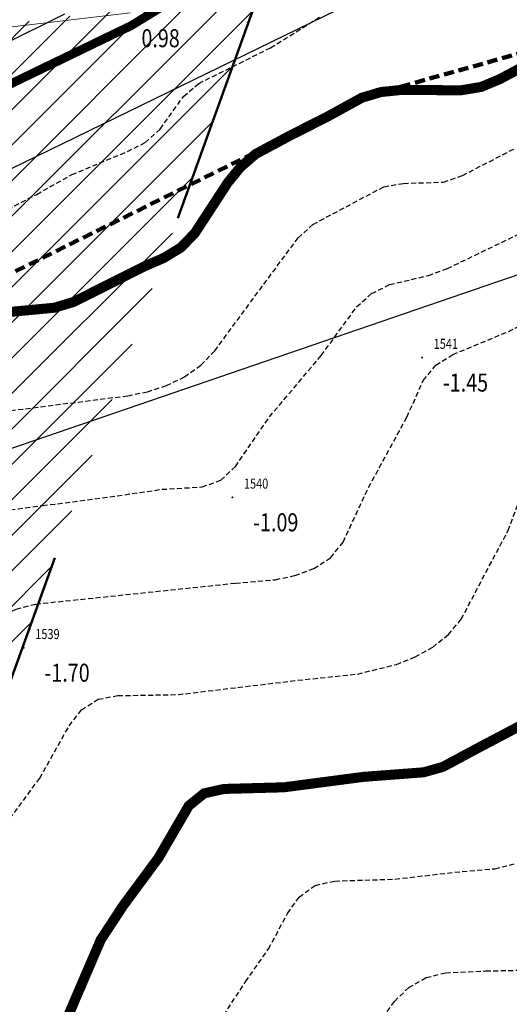
# Model space of a CAD drawing. Units: metres. Extents: x 6567987 to 6571835, y 4681226 to 4683161.
# Drawn here: x 6569675 to 6569700, y 4681934 to 4681984 of the extents above; entities that cross this region are included whole.
import ezdxf
from ezdxf.enums import TextEntityAlignment as Align

# ---------------------------------------------------------------- set-up
doc = ezdxf.new("R2010")
doc.units = ezdxf.units.M
doc.header["$MEASUREMENT"] = 0
for name, pattern in [('ACAD_ISO02W100', [15, 12, -3]), ('ACAD_ISO03W100', [30, 12, -18]), ('DASHED', [0.75, 0.5, -0.25]), ('DASHED2', [0.375, 0.25, -0.125]), ('GRANICA_KO', [3, 1, 1, 1])]:
    doc.linetypes.add(name, pattern=pattern)
for name, color, linetype, lineweight in [('00_mb_granica_obuhvata', 18, 'ACAD_ISO02W100', 50), ('katastarska podloga budva', 251, 'Continuous', 13), ('srafura zasticena okolina', 1, 'Continuous', 9), ('ZAŠT.OK.', 1, 'Continuous', 90)]:
    doc.layers.add(name, color=color, linetype=linetype, lineweight=lineweight)
for name, color, linetype in [('1-katastar-PARCELE_GRANICE', 7, 'Continuous'), ('3D-izobate', 13, 'Continuous'), ('3D-izohipse', 13, 'Continuous'), ('BATIMETRIJA', 7, 'Continuous'), ('more', 7, 'Continuous'), ('PARCELE_GRANICE', 134, 'Continuous')]:
    doc.layers.add(name, color=color, linetype=linetype)
doc.layers.add('m_MORE', color=174, linetype='Continuous', true_color=0x000081)
doc.styles.add('DETAC', font='txt.shx', dxfattribs={"width": 0.8})

# ---------------------------------------------------------------- blocks, each defined once
blk = doc.blocks.new('PIK01')
h = blk.add_hatch(color=256)
edge = h.paths.add_edge_path()
edge.add_arc((0, 0), 0.05, 0, 360)
blk.add_point((0, 0))
blk = doc.blocks.new('TACKA')
at = {"color": 0, "linetype": 'ByBlock'}
blk.add_blockref('PIK01', (0, 0), dxfattribs=at)
at = {"color": 0, "linetype": 'ByBlock', "style": 'DETAC', "width": 0.8}
for tag, p in [('IMTAC', (0.575, 0.685)), ('KOTAC', (0.575, -0.691))]:
    blk.add_attdef(tag, text='', height=1, dxfattribs=at).set_placement(p, align=Align.MIDDLE_LEFT)
at = {"color": 0, "linetype": 'ByBlock', "style": 'DETAC', "width": 0.8, "flags": 1}
blk.add_attdef('OPTAC', text='', height=1, dxfattribs=at).set_placement((-0.411, -0.003), align=Align.MIDDLE_RIGHT)

msp = doc.modelspace()

# ---------------------------------------------------------------- hatches: boundary and pattern name
at = {"layer": 'srafura zasticena okolina'}
h = msp.add_hatch(dxfattribs=at)
h.set_pattern_fill('ANSI31', color=256, scale=10)
h.set_pattern_definition([(45, (0, 0), (-0.88388347648, 0.88388347648), [])])
h.paths.add_polyline_path([(6569352.16, 4682038.99), (6569380.55, 4682037.41), (6569386.67, 4682037.21), (6569388.23, 4682037.15), (6569392.16, 4682035.33), (6569411.937, 4682032.256), (6569413.06, 4682034.57), (6569417.67, 4682033.9), (6569419.24, 4682039.27), (6569432.937, 4682036.879), (6569433.857, 4682047.482), (6569434.041, 4682050.617), (6569438.27, 4682088.541), (6569438.638, 4682092.045), (6569441.473, 4682121.53), (6569444.028, 4682153.81), (6569444.665, 4682161.846), (6569445.579, 4682173.392), (6569470.71, 4682161.054), (6569475.337, 4682158.792), (6569480.325, 4682156.144), (6569479.39, 4682153.56), (6569484.67, 4682149.53), (6569484.036, 4682142.711), (6569483.29, 4682134.55), (6569481.656, 4682121.74), (6569482.32, 4682121.69), (6569482.018, 4682119.112), (6569481.55, 4682118.96), (6569481.04, 4682115.94), (6569479.51, 4682103.01), (6569479.3, 4682100.12), (6569478.12, 4682080.61), (6569477.86, 4682061.19), (6569477.97, 4682058.5), (6569478.27, 4682043.81), (6569479.24, 4682034.304), (6569600.57, 4681990.5), (6569641.44, 4682042.31), (6569652.42, 4682033.89), (6569707.53, 4682040.75), (6569712.33, 4682001.92), (6569657.601, 4681988.461), (6569658.164, 4681984.958), (6569658.54, 4681981.21), (6569687.161, 4681984.902), (6569606.25, 4681760.981), (6569553.419, 4681747.321), (6569514.902, 4681761.227), (6569508.29, 4681775.426), (6569498.448, 4681788.201), (6569486.446, 4681796.329), (6569475.224, 4681792.224), (6569465.59, 4681799.75), (6569459.435, 4681810.219), (6569474.635, 4681853.354), (6569475.101, 4681854.721), (6569475.343, 4681857.501), (6569474.592, 4681865.036), (6569473.519, 4681868.583), (6569469.865, 4681877.012), (6569469.023, 4681878.509), (6569467.319, 4681880.133), (6569462.623, 4681883.485), (6569460.572, 4681885.565), (6569458.682, 4681887.027), (6569450.136, 4681892.356), (6569441.862, 4681898.073), (6569434.143, 4681899.865), (6569432.125, 4681900.044), (6569423.887, 4681901.773), (6569412.512, 4681901.272), (6569412.682, 4681899.774), (6569407.745, 4681898.91), (6569407.535, 4681898.187), (6569402.59, 4681898.81), (6569402.673, 4681899.872), (6569376.58, 4681897.18), (6569375.08, 4681906.2), (6569377.15, 4681906.413), (6569375.55, 4681920.84), (6569367.098, 4681919.938), (6569365.54, 4681934.848), (6569320.442, 4681930.259), (6569319.99, 4681933.95), (6569319.11, 4681933.88), (6569317.61, 4681935.73), (6569317.38, 4681938.63), (6569318.3, 4681940.75), (6569319.18, 4681940.82), (6569319.06, 4681943), (6569320.15, 4681943.08), (6569316.37, 4681976.02), (6569329.53, 4681978.02), (6569329.17, 4681981.46), (6569319.09, 4681980.48), (6569317.52, 4681993.77), (6569324.17, 4681992.97), (6569326.46, 4682034.64), (6569343.71, 4682038.84)])
h.paths.add_polyline_path([(6569590.06, 4681811.66), (6569586.02, 4681786.46), (6569596.45, 4681786.61), (6569596.25, 4681784.797), (6569594.79, 4681774.09), (6569594.19, 4681771.77), (6569591.9, 4681769.71), (6569588.68, 4681768.88), (6569584.75, 4681768.43), (6569584.37, 4681769.19), (6569573.55, 4681765.63), (6569567.92, 4681765.36), (6569561.45, 4681762.34), (6569558.338, 4681762.3), (6569556.986, 4681762.4), (6569540.59, 4681763.99), (6569539.2, 4681763.73), (6569537.32, 4681763.66), (6569534.24, 4681761.84), (6569532.13, 4681761.58), (6569530.58, 4681761.68), (6569528.08, 4681760.36), (6569524.22, 4681762.07), (6569523.05, 4681762.14), (6569520.71, 4681764.48), (6569518.76, 4681766.92), (6569515.98, 4681772.39), (6569511.45, 4681781.35), (6569510.69, 4681784.28), (6569508.46, 4681784.63), (6569506.28, 4681787.97), (6569505.49, 4681791.25), (6569505.46, 4681792.82), (6569500.05, 4681799.93), (6569498.75, 4681801.33), (6569497.06, 4681803.17), (6569493, 4681806.16), (6569490.77, 4681806.47), (6569486.778, 4681806.497), (6569482.94, 4681803.91), (6569475.77, 4681804.611), (6569473.12, 4681804.87), (6569471.08, 4681805.24), (6569468.53, 4681804.27), (6569466.84, 4681804.39), (6569464.66, 4681805.98), (6569463.89, 4681807.16), (6569464.34, 4681811.81), (6569464.81, 4681814.13), (6569466.13, 4681820.96), (6569464.4, 4681822.09), (6569465.97, 4681825.6), (6569466.78, 4681825.48), (6569467.15, 4681826.68), (6569472.46, 4681842.39), (6569475.5, 4681851.24), (6569476.58, 4681854.41), (6569476.85, 4681857.51), (6569476.07, 4681865.33), (6569474.93, 4681869.1), (6569471.21, 4681877.68), (6569470.22, 4681879.44), (6569468.28, 4681881.29), (6569463.6, 4681884.63), (6569461.57, 4681886.69), (6569459.54, 4681888.26), (6569450.96, 4681893.61), (6569442.48, 4681899.47), (6569434.38, 4681901.35), (6569432.346, 4681901.53), (6569424.01, 4681903.28), (6569410.84, 4681902.7), (6569411.032, 4681901.008), (6569409.5, 4681900.74), (6569409.84, 4681903.31), (6569409.28, 4681903.93), (6569411.23, 4681915.19), (6569409.6, 4681915.88), (6569408.14, 4681917.13), (6569407.47, 4681918.39), (6569407.22, 4681920.47), (6569408.01, 4681922.63), (6569410.2, 4681924.19), (6569413.21, 4681924.41), (6569414.32, 4681924.27), (6569418.81, 4681937.9), (6569422.87, 4681951.54), (6569430.99, 4681978.84), (6569429.36, 4681979.46), (6569427.69, 4681980.47), (6569426.82, 4681982.23), (6569426.71, 4681983.966), (6569427.02, 4681985.61), (6569428.37, 4681987.46), (6569430.42, 4681988.71), (6569431.88, 4681988.89), (6569433.37, 4681988.79), (6569434.8, 4681988.03), (6569436.47, 4681986.02), (6569437.1, 4681983.56), (6569436.65, 4681981.41), (6569467.85, 4681975.01), (6569474.25, 4681982.22), (6569477.87, 4681987.24), (6569478.5, 4681987.14), (6569479.76, 4681988.27), (6569480.42, 4681989.35), (6569481.59, 4681989.14), (6569485.09, 4681993.33), (6569487.84, 4681996.92), (6569487.25, 4681997.32), (6569487.95, 4681999.35), (6569488.73, 4681999.54), (6569491.25, 4682002.06), (6569496.32, 4681998.67), (6569508.85, 4681991.33), (6569511.24, 4681989.9), (6569517.23, 4681987.76), (6569518.7, 4681990.35), (6569524.12, 4681987.76), (6569536.1, 4681981.45), (6569538.33, 4681980.38), (6569544.34, 4681977.85), (6569547.6, 4681981.91), (6569551.27, 4681981.71), (6569563.3, 4681976.46), (6569571.16, 4681973.37), (6569583.51, 4681967.07), (6569593.53, 4681962.06), (6569595.03, 4681961.22), (6569598.29, 4681959.17), (6569600.62, 4681956.62), (6569605.35, 4681950.46), (6569608.01, 4681951.41), (6569610.38, 4681951.72), (6569621.18, 4681950.03), (6569622.327, 4681949.87), (6569628.13, 4681947.64), (6569629.67, 4681945.7), (6569630.04, 4681940.2), (6569628.89, 4681939.16), (6569619.955, 4681939.327), (6569615.35, 4681922.79), (6569609.8, 4681903.85), (6569604.89, 4681887.05), (6569599.42, 4681868.63), (6569598.62, 4681865.1), (6569596.82, 4681853.98), (6569593.84, 4681835.45)], flags=16)

# ---------------------------------------------------------------- linework, layer by layer
at = {"layer": '00_mb_granica_obuhvata', "linetype": 'DASHED', "lineweight": 100}
msp.add_lwpolyline([(6569627.977, 4681947.646), (6569692.73, 4681979.756), (6569726.644, 4681989.265), (6569747.206, 4681996.18), (6569747.206, 4681996.18), (6569747.206, 4681996.18), (6569747.206, 4681996.18), (6569747.206, 4681996.18), (6569817.796, 4682034.233), (6569811.816, 4682043.639), (6569808.329, 4682045.626), (6569803.957, 4682044.204), (6569773.286, 4682029.397), (6569710.425, 4682015.902), (6569712.33, 4682001.92), (6569709.654, 4682001.407), (6569640.834, 4681991.651), (6569639.095, 4681998.921), (6569657.635, 4682001.109), (6569653.836, 4682032.424), (6569641.44, 4682042.31), (6569640.005, 4682044.485), (6569632.197, 4682035.175), (6569598.077, 4681994.146)], dxfattribs=at)
at = {"layer": '1-katastar-PARCELE_GRANICE', "linetype": 'Continuous', "lineweight": 0}
msp.add_line((6569658.54, 4681981.21), (6569680.72, 4681983.84), dxfattribs=at)
at = {"layer": '3D-izobate', "color": 18, "linetype": 'DASHED2', "true_color": 0x000000}
for points, elevation in [([(6569674.291, 4681973.881), (6569676.065, 4681974.799), (6569677.807, 4681975.781), (6569680.576, 4681976.93), (6569681.463, 4681977.388), (6569682.205, 4681978.053), (6569683.372, 4681979.675), (6569684.126, 4681980.326), (6569687.704, 4681982.104), (6569690.251, 4681983.689)], 0.5), ([(6569673.647, 4681963.881), (6569680.59, 4681964.76), (6569681.569, 4681964.959), (6569682.52, 4681965.268), (6569683.419, 4681965.703), (6569684.234, 4681966.28), (6569684.924, 4681967.002), (6569689.075, 4681972.634), (6569689.816, 4681973.301), (6569693.342, 4681975.179), (6569694.323, 4681975.346), (6569696.318, 4681975.405), (6569697.259, 4681975.738), (6569699.923, 4681977.114)], -0.5), ([(6569658.389, 4681925.103), (6569665.8, 4681942.597), (6569666.607, 4681944.425), (6569667.729, 4681946.079), (6569671.605, 4681950.657), (6569673.367, 4681953.082), (6569674.13, 4681953.723), (6569675.04, 4681954.131), (6569676.009, 4681954.379), (6569685.951, 4681955.422), (6569687.943, 4681955.595), (6569688.92, 4681955.801), (6569689.857, 4681956.147), (6569690.693, 4681956.69), (6569691.316, 4681957.467), (6569692.579, 4681960.186), (6569694.491, 4681963.698), (6569695.309, 4681965.521), (6569695.937, 4681966.293), (6569696.786, 4681966.815), (6569699.554, 4681967.968), (6569712.09, 4681974.196)], -1.5), ([(6569674.374, 4681959.032), (6569676.355, 4681959.287), (6569679.329, 4681959.667), (6569682.295, 4681960.099), (6569684.29, 4681960.217), (6569685.226, 4681960.552), (6569685.951, 4681961.233), (6569687.646, 4681963.706), (6569690.225, 4681966.763), (6569691.988, 4681969.188), (6569692.735, 4681969.849), (6569693.625, 4681970.299), (6569695.57, 4681970.758), (6569696.508, 4681971.101), (6569701.008, 4681973.277)], -1), ([(6569666.15, 4681925.131), (6569671.63, 4681938.014), (6569672.794, 4681940.777), (6569673.835, 4681942.483), (6569676.21, 4681945.7), (6569677.679, 4681948.314), (6569678.284, 4681949.108), (6569679.123, 4681949.634), (6569680.104, 4681949.816), (6569683.102, 4681949.869), (6569689.058, 4681950.58), (6569692.04, 4681950.893), (6569693.979, 4681951.375), (6569694.907, 4681951.748), (6569695.779, 4681952.235), (6569696.56, 4681952.857), (6569697.198, 4681953.624), (6569699.528, 4681958.044), (6569700.229, 4681959.916)], -2), ([(6569685.367, 4681933.889), (6569686.462, 4681935.56), (6569687.603, 4681937.201), (6569688.551, 4681938.962), (6569689.127, 4681939.777), (6569689.93, 4681940.36), (6569690.902, 4681940.577), (6569693.898, 4681940.671), (6569696.878, 4681941.014), (6569698.869, 4681941.19), (6569699.838, 4681941.431)], -3), ([(6569693.287, 4681933.761), (6569693.869, 4681934.573), (6569694.584, 4681935.269), (6569695.451, 4681935.76), (6569696.418, 4681936.007), (6569698.414, 4681936.095), (6569701.411, 4681936.158)], -3.5)]:
    msp.add_lwpolyline(points, dxfattribs=dict(at, elevation=elevation))
at = {"layer": '3D-izobate', "color": 18, "linetype": 'DASHED2', "true_color": 0x000000, "const_width": 0.5}
msp.add_lwpolyline([(6569673.958, 4681968.866), (6569676.943, 4681969.148), (6569677.898, 4681969.438), (6569681.47, 4681971.232), (6569682.388, 4681971.629), (6569683.24, 4681972.148), (6569683.933, 4681972.866), (6569685.571, 4681975.378), (6569686.202, 4681976.153), (6569686.956, 4681976.806), (6569688.716, 4681977.75), (6569690.5, 4681978.651), (6569692.251, 4681979.614), (6569693.208, 4681979.898), (6569694.202, 4681980.001), (6569697.201, 4681979.985), (6569698.185, 4681980.151), (6569699.107, 4681980.535), (6569701.756, 4681981.941)], dxfattribs=at)
at = {"layer": '3D-izobate', "color": 18, "linetype": 'DASHED2', "true_color": 0x000000, "const_width": 0.5, "elevation": -2.5}
msp.add_lwpolyline([(6569672.571, 4681922.02), (6569678.068, 4681934.895), (6569679.251, 4681937.65), (6569680.345, 4681939.322), (6569682.126, 4681941.736), (6569683.631, 4681944.326), (6569684.402, 4681944.948), (6569685.374, 4681945.164), (6569688.37, 4681945.247), (6569692.335, 4681945.768), (6569695.325, 4681945.994), (6569696.285, 4681946.266), (6569698.045, 4681947.211), (6569700.696, 4681948.61)], dxfattribs=at)
at = {"layer": '3D-izohipse', "color": 18, "ltscale": 0.5, "true_color": 0x000000}
for points, elevation in [([(6569649.423, 4681968.136), (6569662.033, 4681974.216), (6569663.838, 4681975.077), (6569664.66, 4681975.641), (6569671.91, 4681979.018), (6569680.866, 4681983.462), (6569683.544, 4681984.908)], 1), ([(6569677.448, 4681983.785), (6569671.179, 4681980.672), (6569667.63, 4681978.829), (6569664.925, 4681977.561), (6569664.075, 4681977.307), (6569663.679, 4681976.458), (6569662.719, 4681976.182), (6569655.544, 4681972.645), (6569654.618, 4681972.273), (6569653.634, 4681972.099), (6569653.065, 4681971.358), (6569652.369, 4681970.79), (6569650.388, 4681970.545), (6569649.456, 4681970.201), (6569644.974, 4681967.988), (6569641.507, 4681965.994), (6569638.946, 4681964.432), (6569637.48, 4681963.078), (6569633.114, 4681958.963), (6569628.365, 4681955.301)], 1.25)]:
    msp.add_lwpolyline(points, dxfattribs=dict(at, elevation=elevation))
at = {"layer": 'BATIMETRIJA', "color": 18, "true_color": 0x000000, "const_width": 0.44}
msp.add_lwpolyline([(6569620.474, 4681937.947), (6569630.437, 4681938.055), (6569630.507, 4681945.38), (6569633.224, 4681956.652), (6569639.53, 4681961.775), (6569646.366, 4681966.83), (6569654.008, 4681970.095), (6569658.437, 4681971.79), (6569664.585, 4681975.157), (6569670.127, 4681978.061), (6569680.756, 4681983.203), (6569686.331, 4681986.614), (6569690.985, 4681987.97), (6569697.7, 4681989.42), (6569699.981, 4681990.269), (6569707.581, 4681992.249), (6569709.639, 4681992.078), (6569722.828, 4681992.982), (6569747.206, 4681996.18), (6569817.796, 4682034.173)], dxfattribs=at)
at = {"layer": 'katastarska podloga budva', "color": 7, "linetype": 'GRANICA_KO'}
msp.add_line((6569696.97, 4681986.9), (6569665.81, 4681971.69), dxfattribs=at)
at = {"layer": 'm_MORE', "color": 176, "lineweight": -3, "true_color": 0x000081}
msp.add_lwpolyline([(6569598.093, 4681994.087), (6569641.44, 4682042.31), (6569715.394, 4682050.353), (6569723.853, 4682024.809), (6569750.176, 4682027.831), (6569828.477, 4682050.512), (6569832.073, 4682023.682), (6569713.637, 4681981.172), (6569704.771, 4681972.41), (6569668.391, 4681959.937), (6569646.659, 4681947.418), (6569641.718, 4681943.163), (6569635.322, 4681936.815), (6569632.601, 4681935.986), (6569629.883, 4681935.159)], dxfattribs=at)
at = {"layer": 'more', "color": 18, "true_color": 0x000000}
for p, q in [((6569680.756, 4681983.203), (6569686.331, 4681986.614)), ((6569670.127, 4681978.061), (6569680.756, 4681983.203))]:
    msp.add_line(p, q, dxfattribs=at)
at = {"layer": 'PARCELE_GRANICE', "color": 18, "linetype": 'GRANICA_KO', "true_color": 0x000000}
msp.add_line((6569696.97, 4681986.9), (6569665.81, 4681971.69), dxfattribs=at)
at = {"layer": 'ZAŠT.OK.', "color": 177, "linetype": 'ACAD_ISO03W100', "lineweight": 50, "true_color": 0x293189}
msp.add_lwpolyline([(6569600.57, 4681990.5), (6569641.44, 4682042.31), (6569652.42, 4682033.89), (6569707.53, 4682040.75), (6569712.33, 4682001.92), (6569657.601, 4681988.461), (6569658.164, 4681984.958), (6569658.54, 4681981.21), (6569687.161, 4681984.902), (6569606.25, 4681760.981)], dxfattribs=at)

# ---------------------------------------------------------------- block references
at = {"color": 18, "true_color": 0x000000}
ref = msp.add_blockref('TACKA', (6569680.756, 4681983.203), dxfattribs=at)
ref.add_attrib('KOTAC', '0.98', dxfattribs={"color": 32, "linetype": 'ByBlock', "height": 0.9, "style": 'DETAC', "width": 0.8}).set_placement((6569681.274, 4681982.581), align=Align.MIDDLE_LEFT)
at = {"layer": 'BATIMETRIJA', "color": 18, "true_color": 0x000000}
ref = msp.add_blockref('TACKA', (6569695.25, 4681966.664, -1.45), dxfattribs=at)
ref.add_attrib('IMTAC', '1541', dxfattribs={"layer": '0', "color": 0, "linetype": 'ByBlock', "height": 0.5, "style": 'DETAC', "width": 0.8}).set_placement((6569695.825, 4681967.349, -1.45), align=Align.MIDDLE_LEFT)
ref.add_attrib('KOTAC', '-1.45', dxfattribs={"layer": '0', "color": 0, "linetype": 'ByBlock', "height": 0.9, "style": 'DETAC', "width": 0.8}).set_placement((6569696.285, 4681965.42, -1.45), align=Align.MIDDLE_LEFT)
ref = msp.add_blockref('TACKA', (6569685.804, 4681959.698, -1.09), dxfattribs=at)
ref.add_attrib('IMTAC', '1540', dxfattribs={"layer": '0', "color": 0, "linetype": 'ByBlock', "height": 0.5, "style": 'DETAC', "width": 0.8}).set_placement((6569686.379, 4681960.383, -1.09), align=Align.MIDDLE_LEFT)
ref.add_attrib('KOTAC', '-1.09', dxfattribs={"layer": '0', "color": 0, "linetype": 'ByBlock', "height": 0.9, "style": 'DETAC', "width": 0.8}).set_placement((6569686.839, 4681958.454, -1.09), align=Align.MIDDLE_LEFT)
ref = msp.add_blockref('TACKA', (6569675.413, 4681952.202, -1.7), dxfattribs=at)
ref.add_attrib('IMTAC', '1539', dxfattribs={"layer": '0', "color": 0, "linetype": 'ByBlock', "height": 0.5, "style": 'DETAC', "width": 0.8}).set_placement((6569675.988, 4681952.887, -1.7), align=Align.MIDDLE_LEFT)
ref.add_attrib('KOTAC', '-1.70', dxfattribs={"layer": '0', "color": 0, "linetype": 'ByBlock', "height": 0.9, "style": 'DETAC', "width": 0.8}).set_placement((6569676.448, 4681950.958, -1.7), align=Align.MIDDLE_LEFT)

doc.saveas('drawing.dxf')
